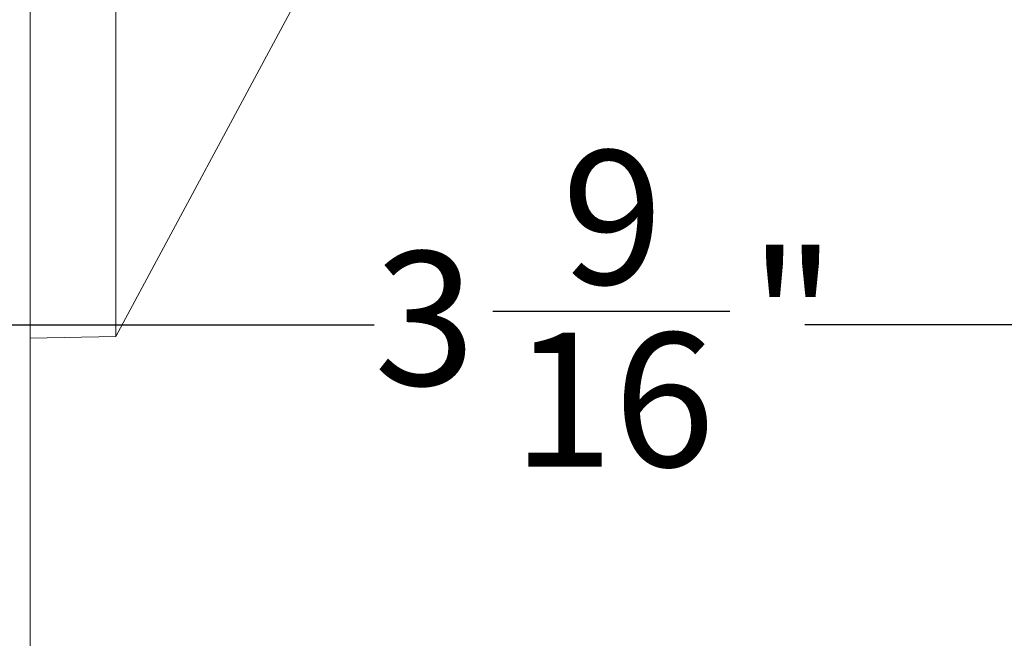
# Model space of a CAD drawing. Units: inches. Extents: x 0.3 to 16.7, y 0.3 to 10.7.
# Drawn here: x 1.9 to 2.4, y 1.5 to 1.7 of the extents above; entities that cross this region are included whole.
import ezdxf

# ---------------------------------------------------------------- set-up
doc = ezdxf.new("R2010")
doc.units = ezdxf.units.IN
doc.header["$MEASUREMENT"] = 0
doc.layers.add('DARK_DIMENSIONS', color=59, linetype='Continuous')
doc.styles.add('SLDTEXTSTYLE0', font='TXT', dxfattribs={"width": 0.75})
doc.dimstyles.new('SLDDIMSTYLE8', dxfattribs={"dimtxt": 0.0625, "dimasz": 0.06, "dimexe": 0, "dimexo": 0.0625, "dimgap": 0.015625, "dimtad": 0, "dimtih": 1, "dimtoh": 1, "dimdec": 6, "dimlfac": 2, "dimrnd": 1e-09, "dimzin": 12, "dimdsep": 46, "dimlunit": 5, "dimtxsty": 'SLDTEXTSTYLE0', "dimblk1": 'OBLIQUE', "dimblk2": 'OBLIQUE', "dimsah": 1, "dimcen": 0.09, "dimadec": 0, "dimazin": 3, "dimtfac": 1, "dimtdec": 3, "dimtofl": 0, "dimtmove": 0, "dimatfit": 3, "dimldrblk": 'OBLIQUE', "dimfxl": 0, "dimfrac": 2, "dimtolj": 1, "dimtzin": 12, "dimarcsym": 0})

# ---------------------------------------------------------------- blocks, each defined once
blk = doc.blocks.new('_OBLIQUE')
at = {"color": 0, "linetype": 'ByBlock', "lineweight": -2}
blk.add_line((-0.5, -0.5), (0.5, 0.5), dxfattribs=at)
blk = doc.blocks.new('_D_21')
at = {"layer": 'DARK_DIMENSIONS'}
for p, q in [((1.37506, 2.0654), (1.37506, 1.47306)), ((2.12995, 1.6045), (2.24072, 1.6045)), ((1.37506, 1.59806), (2.07457, 1.59806)), ((2.41381, 1.59806), (2.27573, 1.59806))]:
    blk.add_line(p, q, dxfattribs=at)
at = {"layer": 'DARK_DIMENSIONS', "xscale": 0.06, "yscale": 0.06, "rotation": 180.0000000000004}
blk.add_blockref('_OBLIQUE', (1.37506, 1.59806, 11.42169), dxfattribs=at)
at = {"layer": 'DARK_DIMENSIONS', "xscale": 0.06, "yscale": 0.06}
blk.add_blockref('_OBLIQUE', (2.41381, 1.59806, 11.42169), dxfattribs=at)
at = {"layer": 'DARK_DIMENSIONS', "char_height": 0.0625, "attachment_point": 1, "style": 'SLDTEXTSTYLE0'}
for s, insert in [('9', (2.16224, 1.67955)), ('3', (2.07457, 1.63236)), ('"', (2.24992, 1.63236)), ('16', (2.13915, 1.59437))]:
    blk.add_mtext(s, dxfattribs=dict(at, insert=insert))

msp = doc.modelspace()

# ---------------------------------------------------------------- linework, layer by layer
at = {"color": 7, "linetype": 'Continuous', "lineweight": 0}
for p, q in [((1.91381216, 3.09192899), (1.91381216, 1.09192916)), ((1.95381217, 2.5912312), (1.95381217, 1.59262695)), ((1.95381217, 1.59262695), (2.03881216, 1.75067899)), ((1.91381216, 1.59192882), (1.95381217, 1.59262695))]:
    msp.add_line(p, q, dxfattribs=at)

# ---------------------------------------------------------------- dimensions: what is measured, and where the dimension line sits
at = {"layer": 'DARK_DIMENSIONS'}
dim = msp.add_linear_dim(base=(2.41381216, 1.5980598), p1=(1.37506216, 2.11539817), p2=(2.41381216, 1.59193893), angle=0, dimstyle='SLDDIMSTYLE8', dxfattribs=at)
dim.commit()
dim.dimension.update_dxf_attribs({"geometry": '_D_21', "text_midpoint": (2.1751496, 1.5980598), "dimtype": 160})

doc.saveas('drawing.dxf')
